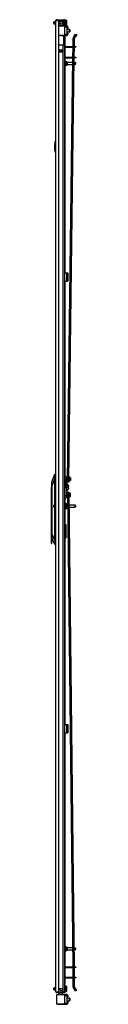
# Model space of a CAD drawing. Extents: x -187 to 39, y -28 to 135.
# Drawn here: x -53 to -50, y 10 to 98 of the extents above; entities that cross this region are included whole.
import ezdxf

# ---------------------------------------------------------------- set-up
doc = ezdxf.new("R2010")
doc.units = 0
doc.header["$MEASUREMENT"] = 0
doc.layers.add('TFR-TRI', color=7, linetype='CONTINUOUS')

msp = doc.modelspace()

# ---------------------------------------------------------------- linework, layer by layer
at = {"layer": 'TFR-TRI', "color": 5, "linetype": 'CONTINUOUS'}
for p, q in [((-52.412, 98.167), (-52.412, 98.199)), ((-52.412, 98.103), (-52.412, 98.167)), ((-52.412, 98.071), (-52.412, 98.103)), ((-52.231, 98.229), (-52.382, 98.229)), ((-52.382, 98.229), (-52.382, 98.182)), ((-52.382, 98.182), (-52.382, 98.088)), ((-52.382, 98.088), (-52.382, 98.041)), ((-52.382, 98.041), (-52.231, 98.041)), ((-51.327, 98.385), (-51.443, 98.385)), ((-51.443, 97.934), (-51.443, 97.907)), ((-51.443, 97.907), (-51.443, 97.891)), ((-51.443, 97.885), (-51.327, 97.885)), ((-51.327, 98.351), (-51.327, 98.385)), ((-51.327, 98.26), (-51.327, 98.351)), ((-51.327, 98.135), (-51.327, 98.26)), ((-51.327, 98.01), (-51.327, 98.135)), ((-51.327, 97.918), (-51.327, 98.01)), ((-51.327, 97.885), (-51.327, 97.918)), ((-51.287, 98.345), (-51.287, 98.305)), ((-51.287, 98.305), (-51.287, 98.2)), ((-51.287, 98.2), (-51.287, 98.07)), ((-51.287, 98.07), (-51.287, 97.965)), ((-51.287, 97.965), (-51.287, 97.925)), ((-51.334, 94.627), (-51.42, 94.627)), ((-51.42, 94.377), (-51.334, 94.377)), ((-51.328, 94.674), (-51.334, 94.674)), ((-51.334, 94.674), (-51.334, 94.641)), ((-51.334, 94.641), (-51.334, 94.555)), ((-51.334, 94.555), (-51.334, 94.449)), ((-51.334, 94.449), (-51.334, 94.363)), ((-51.334, 94.363), (-51.334, 94.33)), ((-51.334, 94.33), (-51.328, 94.33)), ((-51.328, 94.641), (-51.328, 94.674)), ((-51.328, 94.555), (-51.328, 94.641)), ((-51.328, 94.449), (-51.328, 94.555)), ((-51.328, 94.363), (-51.328, 94.449)), ((-51.328, 94.33), (-51.328, 94.363)), ((-50.712, 94.596), (-51.209, 94.596)), ((-51.209, 94.596), (-51.209, 94.549)), ((-51.209, 94.549), (-51.209, 94.455)), ((-51.209, 94.455), (-51.209, 94.408)), ((-51.209, 94.408), (-50.714, 94.408)), ((-50.596, 94.408), (-50.52, 94.408)), ((-50.52, 94.596), (-50.594, 94.596)), ((-50.52, 94.549), (-50.52, 94.596)), ((-50.52, 94.455), (-50.52, 94.549)), ((-50.52, 94.408), (-50.52, 94.455)), ((-50.49, 94.566), (-50.49, 94.534)), ((-50.49, 94.534), (-50.49, 94.47)), ((-50.49, 94.47), (-50.49, 94.438)), ((-52.412, 54.901), (-52.412, 54.933)), ((-52.412, 54.837), (-52.412, 54.901)), ((-52.412, 54.805), (-52.412, 54.837)), ((-52.231, 54.963), (-52.382, 54.963)), ((-52.382, 54.963), (-52.382, 54.916)), ((-52.382, 54.916), (-52.382, 54.822)), ((-52.382, 54.822), (-52.382, 54.775)), ((-52.382, 54.775), (-52.231, 54.775)), ((-51.327, 55.119), (-51.443, 55.119)), ((-51.327, 55.085), (-51.327, 55.119)), ((-51.327, 54.994), (-51.327, 55.085)), ((-51.327, 54.869), (-51.327, 54.994)), ((-51.327, 54.744), (-51.327, 54.869)), ((-51.327, 54.652), (-51.327, 54.744)), ((-51.287, 55.079), (-51.287, 55.039)), ((-51.287, 55.039), (-51.287, 54.934)), ((-51.287, 54.934), (-51.287, 54.804)), ((-51.287, 54.804), (-51.287, 54.699)), ((-51.287, 54.699), (-51.287, 54.659)), ((-51.178, 54.963), (-51.209, 54.963)), ((-51.209, 54.963), (-51.209, 54.916)), ((-51.209, 54.916), (-51.209, 54.822)), ((-51.209, 54.822), (-51.209, 54.775)), ((-51.209, 54.775), (-51.176, 54.775)), ((-50.52, 54.963), (-51.06, 54.963)), ((-51.058, 54.775), (-50.52, 54.775)), ((-50.52, 54.916), (-50.52, 54.963)), ((-50.52, 54.822), (-50.52, 54.916)), ((-50.52, 54.775), (-50.52, 54.822)), ((-50.49, 54.933), (-50.49, 54.901)), ((-50.49, 54.901), (-50.49, 54.837)), ((-50.49, 54.837), (-50.49, 54.805)), ((-51.443, 54.619), (-51.327, 54.619)), ((-51.327, 54.619), (-51.327, 54.652)), ((-51.334, 15.361), (-51.42, 15.361)), ((-51.42, 15.111), (-51.334, 15.111)), ((-51.328, 15.408), (-51.334, 15.408)), ((-51.334, 15.408), (-51.334, 15.375)), ((-51.334, 15.375), (-51.334, 15.289)), ((-51.334, 15.289), (-51.334, 15.183)), ((-51.334, 15.183), (-51.334, 15.097)), ((-51.334, 15.097), (-51.334, 15.064)), ((-51.334, 15.064), (-51.328, 15.064)), ((-51.328, 15.375), (-51.328, 15.408)), ((-51.328, 15.289), (-51.328, 15.375)), ((-51.328, 15.183), (-51.328, 15.289)), ((-51.328, 15.097), (-51.328, 15.183)), ((-51.328, 15.064), (-51.328, 15.097)), ((-50.745, 15.33), (-51.209, 15.33)), ((-51.209, 15.33), (-51.209, 15.283)), ((-51.209, 15.283), (-51.209, 15.189)), ((-51.209, 15.189), (-51.209, 15.142)), ((-51.209, 15.142), (-50.743, 15.142)), ((-50.52, 15.33), (-50.627, 15.33)), ((-50.625, 15.142), (-50.52, 15.142)), ((-50.52, 15.283), (-50.52, 15.33)), ((-50.52, 15.189), (-50.52, 15.283)), ((-50.52, 15.142), (-50.52, 15.189)), ((-50.49, 15.3), (-50.49, 15.268)), ((-50.49, 15.268), (-50.49, 15.204)), ((-50.49, 15.204), (-50.49, 15.172)), ((-52.412, 11.694), (-52.412, 11.726)), ((-52.412, 11.63), (-52.412, 11.694)), ((-52.412, 11.598), (-52.412, 11.63)), ((-52.231, 11.756), (-52.382, 11.756)), ((-52.382, 11.756), (-52.382, 11.709)), ((-52.382, 11.709), (-52.382, 11.615)), ((-52.382, 11.615), (-52.382, 11.568)), ((-52.382, 11.568), (-52.231, 11.568)), ((-51.327, 11.912), (-51.443, 11.912)), ((-51.327, 11.879), (-51.327, 11.912)), ((-51.327, 11.787), (-51.327, 11.879)), ((-51.327, 11.662), (-51.327, 11.787)), ((-51.327, 11.537), (-51.327, 11.662)), ((-51.327, 11.446), (-51.327, 11.537)), ((-51.287, 11.872), (-51.287, 11.832)), ((-51.287, 11.832), (-51.287, 11.727)), ((-51.287, 11.727), (-51.287, 11.597)), ((-51.287, 11.597), (-51.287, 11.492)), ((-51.287, 11.492), (-51.287, 11.452)), ((-51.443, 11.412), (-51.327, 11.412)), ((-51.327, 11.412), (-51.327, 11.446))]:
    msp.add_line(p, q, dxfattribs=at)
at = {"layer": 'TFR-TRI', "color": 1, "linetype": 'CONTINUOUS'}
for p, q in [((-52.231, 11.387), (-52.231, 98.351)), ((-52.231, 98.351), (-52.194, 98.351)), ((-52.194, 98.351), (-52.093, 98.351)), ((-52.16, 98.422), (-52.097, 98.422)), ((-52.16, 98.383), (-52.16, 98.422)), ((-52.097, 98.383), (-52.16, 98.383)), ((-52.097, 98.422), (-51.943, 98.422)), ((-51.943, 98.383), (-52.097, 98.383)), ((-52.093, 98.351), (-51.955, 98.351)), ((-51.995, 97.855), (-51.994, 97.868)), ((-51.995, 97.855), (-51.995, 96.245)), ((-51.994, 97.868), (-51.99, 97.881)), ((-51.99, 97.881), (-51.985, 97.893)), ((-51.985, 97.893), (-51.978, 97.904)), ((-51.978, 97.904), (-51.968, 97.915)), ((-51.968, 97.915), (-51.955, 97.923)), ((-51.955, 97.923), (-51.955, 98.351)), ((-51.955, 98.351), (-51.66, 98.351)), ((-51.943, 98.422), (-51.667, 98.422)), ((-51.943, 98.422), (-51.943, 98.383)), ((-51.667, 98.383), (-51.943, 98.383)), ((-51.916, 97.934), (-51.66, 97.934)), ((-51.667, 98.422), (-51.57, 98.422)), ((-51.667, 98.383), (-51.667, 98.422)), ((-51.57, 98.383), (-51.667, 98.383)), ((-51.581, 98.013), (-51.581, 98.273)), ((-51.57, 98.422), (-51.514, 98.422)), ((-51.514, 98.383), (-51.57, 98.383)), ((-51.514, 98.422), (-51.514, 98.383)), ((-51.483, 98.351), (-51.483, 98.013)), ((-51.483, 97.957), (-51.483, 98.013)), ((-51.483, 98.013), (-51.443, 98.013)), ((-51.483, 97.934), (-51.483, 97.957)), ((-51.443, 97.934), (-51.483, 97.934)), ((-51.459, 97.934), (-51.459, 97.891)), ((-51.443, 98.351), (-51.443, 98.013)), ((-51.443, 98.013), (-51.443, 97.957)), ((-51.443, 97.957), (-51.443, 97.934)), ((-51.42, 97.885), (-51.42, 97.876)), ((-51.42, 97.002), (-51.42, 96.01)), ((-51.993, 96.23), (-51.995, 96.245)), ((-51.989, 96.216), (-51.993, 96.23)), ((-51.983, 96.204), (-51.989, 96.216)), ((-51.976, 96.194), (-51.983, 96.204)), ((-51.966, 96.184), (-51.976, 96.194)), ((-51.955, 96.177), (-51.966, 96.184)), ((-51.955, 11.387), (-51.955, 96.177)), ((-51.916, 96.166), (-51.581, 96.166)), ((-51.581, 11.387), (-51.581, 96.166)), ((-51.581, 96.166), (-51.484, 96.166)), ((-51.484, 96.166), (-51.443, 96.166)), ((-51.443, 11.387), (-51.443, 96.166)), ((-51.896, 95.551), (-51.896, 95.695)), ((-51.896, 95.695), (-51.64, 95.695)), ((-51.896, 95.551), (-51.64, 95.551)), ((-51.684, 95.662), (-51.684, 95.693)), ((-51.684, 95.55), (-51.684, 95.582)), ((-51.652, 95.661), (-51.652, 95.694)), ((-51.652, 95.551), (-51.652, 95.583)), ((-51.64, 95.551), (-51.64, 95.695)), ((-51.42, 95.948), (-51.42, 95.075)), ((-51.42, 95.01), (-51.42, 75.752)), ((-51.42, 75.004), (-51.42, 57.53)), ((-51.42, 55.601), (-51.42, 55.119)), ((-51.42, 54.619), (-51.42, 53.192)), ((-51.42, 52.038), (-51.42, 35.324)), ((-51.42, 34.576), (-51.42, 13.627)), ((-51.42, 13.565), (-51.42, 12.69)), ((-51.42, 12.627), (-51.42, 12.144)), ((-51.42, 12.144), (-51.443, 12.144)), ((-51.42, 11.912), (-51.42, 12.144)), ((-52.231, 11.387), (-52.194, 11.387)), ((-52.194, 11.387), (-52.093, 11.387)), ((-52.16, 11.355), (-52.097, 11.355)), ((-52.16, 11.316), (-52.16, 11.355)), ((-52.097, 11.316), (-52.16, 11.316)), ((-52.097, 11.355), (-51.943, 11.355)), ((-51.943, 11.316), (-52.097, 11.316)), ((-52.093, 11.387), (-51.955, 11.387)), ((-51.955, 11.387), (-51.581, 11.387)), ((-51.943, 11.355), (-51.601, 11.355)), ((-51.943, 11.355), (-51.943, 11.316)), ((-51.601, 11.316), (-51.943, 11.316)), ((-51.601, 11.355), (-51.49, 11.355)), ((-51.601, 11.316), (-51.601, 11.355)), ((-51.49, 11.316), (-51.601, 11.316)), ((-51.581, 11.387), (-51.484, 11.387)), ((-51.49, 11.355), (-51.443, 11.355)), ((-51.443, 11.316), (-51.49, 11.316)), ((-51.484, 11.387), (-51.443, 11.387)), ((-51.443, 11.355), (-51.443, 11.316))]:
    msp.add_line(p, q, dxfattribs=at)
at = {"layer": 'TFR-TRI', "color": 58, "linetype": 'CONTINUOUS'}
for p, q in [((-52.16, 98.383), (-52.16, 98.35)), ((-51.723, 95.662), (-51.723, 95.693)), ((-51.723, 95.55), (-51.723, 95.583)), ((-51.691, 95.693), (-51.691, 95.662)), ((-51.691, 95.583), (-51.691, 95.55)), ((-52.16, 11.388), (-52.16, 11.355))]:
    msp.add_line(p, q, dxfattribs=at)
at = {"layer": 'TFR-TRI', "color": 63, "linetype": 'CONTINUOUS'}
for p, q in [((-52.012, 97.871), (-51.817, 97.872)), ((-51.817, 97.853), (-51.995, 97.851)), ((-51.817, 97.872), (-51.693, 97.872)), ((-51.817, 97.871), (-51.817, 97.872)), ((-51.817, 97.868), (-51.817, 97.871)), ((-51.817, 97.863), (-51.817, 97.868)), ((-51.817, 97.857), (-51.817, 97.863)), ((-51.817, 97.854), (-51.817, 97.857)), ((-51.817, 97.853), (-51.817, 97.854)), ((-51.686, 97.852), (-51.817, 97.853)), ((-51.693, 97.872), (-51.588, 97.871)), ((-51.574, 97.852), (-51.686, 97.852)), ((-51.588, 97.871), (-51.517, 97.871)), ((-51.517, 97.871), (-51.493, 97.871)), ((-51.227, 97.878), (-51.499, 97.875)), ((-51.493, 97.871), (-51.449, 97.871)), ((-51.449, 97.871), (-51.227, 97.87)), ((-51.445, 97.865), (-51.449, 97.871)), ((-51.444, 97.851), (-51.445, 97.865)), ((-51.42, 97.876), (-51.227, 97.878)), ((-51.227, 97.872), (-51.227, 97.878)), ((-51.227, 97.87), (-51.227, 97.872)), ((-51.227, 97.87), (-51.227, 97.85)), ((-51.995, 97.027), (-51.817, 97.026)), ((-51.817, 97.006), (-51.995, 97.008)), ((-51.817, 97.026), (-51.686, 97.027)), ((-51.817, 97.006), (-51.817, 97.026)), ((-51.817, 97.024), (-51.817, 97.026)), ((-51.817, 97.022), (-51.817, 97.024)), ((-51.817, 97.016), (-51.817, 97.022)), ((-51.817, 97.011), (-51.817, 97.016)), ((-51.817, 97.007), (-51.817, 97.011)), ((-51.693, 97.007), (-51.817, 97.006)), ((-51.817, 97.006), (-51.817, 97.007)), ((-51.817, 97.006), (-51.227, 97.001)), ((-51.588, 97.007), (-51.693, 97.007)), ((-51.686, 97.027), (-51.574, 97.027)), ((-51.517, 97.008), (-51.588, 97.007)), ((-51.499, 97.851), (-51.574, 97.852)), ((-51.574, 97.027), (-51.499, 97.027)), ((-51.493, 97.008), (-51.517, 97.008)), ((-51.473, 97.851), (-51.499, 97.851)), ((-51.499, 97.027), (-51.473, 97.027)), ((-51.449, 97.008), (-51.493, 97.008)), ((-51.473, 97.851), (-51.473, 97.027)), ((-51.444, 97.851), (-51.473, 97.851)), ((-51.444, 97.777), (-51.473, 97.776)), ((-51.227, 97.765), (-51.473, 97.757)), ((-51.473, 97.122), (-51.227, 97.114)), ((-51.473, 97.103), (-51.444, 97.102)), ((-51.473, 97.027), (-51.444, 97.028)), ((-51.449, 97.008), (-51.445, 97.014)), ((-51.227, 97.009), (-51.449, 97.008)), ((-51.445, 97.014), (-51.444, 97.028)), ((-51.227, 97.85), (-51.444, 97.851)), ((-51.444, 97.851), (-51.444, 97.777)), ((-51.227, 97.785), (-51.444, 97.777)), ((-51.444, 97.102), (-51.444, 97.028)), ((-51.444, 97.102), (-51.227, 97.094)), ((-51.444, 97.028), (-51.227, 97.029)), ((-51.227, 97.85), (-51.227, 97.785)), ((-51.167, 97.813), (-51.227, 97.816)), ((-51.167, 97.813), (-51.227, 97.815)), ((-51.227, 97.785), (-51.227, 97.765)), ((-51.227, 97.114), (-51.227, 97.765)), ((-51.227, 97.654), (-51.167, 97.656)), ((-51.167, 97.223), (-51.227, 97.225)), ((-51.167, 97.223), (-51.227, 97.225)), ((-51.227, 97.114), (-51.227, 97.094)), ((-51.227, 97.094), (-51.227, 97.029)), ((-51.227, 97.063), (-51.167, 97.065)), ((-51.227, 97.029), (-51.227, 97.009)), ((-51.227, 97.009), (-51.227, 97.006)), ((-51.227, 97.006), (-51.227, 97.001)), ((-51.167, 97.774), (-51.167, 97.813)), ((-51.167, 97.813), (-51.167, 97.813)), ((-51.167, 97.695), (-51.167, 97.774)), ((-51.167, 97.656), (-51.167, 97.695)), ((-51.167, 97.183), (-51.167, 97.223)), ((-51.167, 97.223), (-51.167, 97.223)), ((-51.167, 97.105), (-51.167, 97.183)), ((-51.167, 97.065), (-51.167, 97.105)), ((-51.148, 97.794), (-51.148, 97.764)), ((-51.148, 97.794), (-51.148, 97.794)), ((-51.148, 97.764), (-51.148, 97.705)), ((-51.148, 97.705), (-51.148, 97.676)), ((-51.148, 97.203), (-51.148, 97.174)), ((-51.148, 97.203), (-51.148, 97.203)), ((-51.148, 97.174), (-51.148, 97.115)), ((-51.148, 97.115), (-51.148, 97.085)), ((-52.162, 11.116), (-52.162, 10.295)), ((-52.135, 11.116), (-52.162, 11.116)), ((-52.142, 11.136), (-52.118, 11.136)), ((-52.06, 11.117), (-52.135, 11.116)), ((-52.118, 11.136), (-52.047, 11.137)), ((-51.949, 11.118), (-52.06, 11.117)), ((-52.047, 11.137), (-51.942, 11.138)), ((-51.817, 11.119), (-51.949, 11.118)), ((-51.942, 11.138), (-51.817, 11.139)), ((-51.817, 11.139), (-51.693, 11.138)), ((-51.817, 11.138), (-51.817, 11.139)), ((-51.817, 11.134), (-51.817, 11.138)), ((-51.817, 11.129), (-51.817, 11.134)), ((-51.817, 11.123), (-51.817, 11.129)), ((-51.817, 11.121), (-51.817, 11.123)), ((-51.817, 11.119), (-51.817, 11.121)), ((-51.686, 11.118), (-51.817, 11.119)), ((-51.693, 11.138), (-51.588, 11.138)), ((-51.574, 11.118), (-51.686, 11.118)), ((-51.227, 11.144), (-51.63, 11.14)), ((-51.588, 11.138), (-51.517, 11.137)), ((-51.499, 11.118), (-51.574, 11.118)), ((-51.517, 11.137), (-51.493, 11.137)), ((-51.473, 11.118), (-51.499, 11.118)), ((-51.493, 11.137), (-51.449, 11.137)), ((-51.473, 11.118), (-51.473, 10.294)), ((-51.444, 11.117), (-51.473, 11.118)), ((-51.444, 11.043), (-51.473, 11.042)), ((-51.227, 11.031), (-51.473, 11.023)), ((-51.449, 11.137), (-51.227, 11.136)), ((-51.445, 11.131), (-51.449, 11.137)), ((-51.444, 11.117), (-51.445, 11.131)), ((-51.227, 11.116), (-51.444, 11.117)), ((-51.444, 11.117), (-51.444, 11.043)), ((-51.227, 11.051), (-51.444, 11.043)), ((-51.227, 11.139), (-51.227, 11.144)), ((-51.227, 11.136), (-51.227, 11.139)), ((-51.227, 11.136), (-51.227, 11.116)), ((-51.227, 11.116), (-51.227, 11.051)), ((-51.167, 11.08), (-51.227, 11.082)), ((-51.227, 11.051), (-51.227, 11.031)), ((-51.227, 10.38), (-51.227, 11.031)), ((-51.227, 10.92), (-51.167, 10.922)), ((-51.167, 11.04), (-51.167, 11.08)), ((-51.167, 10.962), (-51.167, 11.04)), ((-51.167, 10.922), (-51.167, 10.962)), ((-51.148, 11.06), (-51.148, 11.03)), ((-51.148, 11.03), (-51.148, 10.971)), ((-51.148, 10.971), (-51.148, 10.942)), ((-52.162, 10.295), (-52.136, 10.295)), ((-52.118, 10.275), (-52.142, 10.275)), ((-52.136, 10.295), (-52.061, 10.294)), ((-52.048, 10.275), (-52.118, 10.275)), ((-52.061, 10.294), (-51.949, 10.293)), ((-51.942, 10.274), (-52.048, 10.275)), ((-51.949, 10.293), (-51.817, 10.292)), ((-51.817, 10.273), (-51.942, 10.274)), ((-51.817, 10.292), (-51.686, 10.293)), ((-51.817, 10.273), (-51.817, 10.292)), ((-51.817, 10.291), (-51.817, 10.292)), ((-51.817, 10.288), (-51.817, 10.291)), ((-51.817, 10.282), (-51.817, 10.288)), ((-51.817, 10.277), (-51.817, 10.282)), ((-51.817, 10.274), (-51.817, 10.277)), ((-51.817, 10.273), (-51.817, 10.274)), ((-51.817, 10.273), (-51.227, 10.267)), ((-51.693, 10.273), (-51.817, 10.273)), ((-51.588, 10.274), (-51.693, 10.273)), ((-51.686, 10.293), (-51.574, 10.293)), ((-51.517, 10.274), (-51.588, 10.274)), ((-51.574, 10.293), (-51.499, 10.294)), ((-51.493, 10.274), (-51.517, 10.274)), ((-51.499, 10.294), (-51.473, 10.294)), ((-51.449, 10.274), (-51.493, 10.274)), ((-51.473, 10.388), (-51.227, 10.38)), ((-51.473, 10.369), (-51.444, 10.368)), ((-51.473, 10.294), (-51.444, 10.294)), ((-51.449, 10.274), (-51.445, 10.28)), ((-51.227, 10.275), (-51.449, 10.274)), ((-51.445, 10.28), (-51.444, 10.294)), ((-51.444, 10.368), (-51.444, 10.294)), ((-51.444, 10.368), (-51.227, 10.36)), ((-51.444, 10.294), (-51.227, 10.295)), ((-51.167, 10.489), (-51.227, 10.491)), ((-51.227, 10.38), (-51.227, 10.36)), ((-51.227, 10.36), (-51.227, 10.295)), ((-51.227, 10.33), (-51.167, 10.332)), ((-51.227, 10.295), (-51.227, 10.275)), ((-51.227, 10.275), (-51.227, 10.273)), ((-51.227, 10.273), (-51.227, 10.267)), ((-51.167, 10.45), (-51.167, 10.489)), ((-51.167, 10.371), (-51.167, 10.45)), ((-51.167, 10.332), (-51.167, 10.371)), ((-51.148, 10.469), (-51.148, 10.44)), ((-51.148, 10.44), (-51.148, 10.381)), ((-51.148, 10.381), (-51.148, 10.351))]:
    msp.add_line(p, q, dxfattribs=at)
at = {"layer": 'TFR-TRI', "color": 153, "linetype": 'CONTINUOUS'}
for p, q in [((-51.988, 97.871), (-51.996, 97.871)), ((-51.98, 97.871), (-51.988, 97.871)), ((-51.982, 97.903), (-51.815, 97.903)), ((-51.815, 97.903), (-51.649, 97.903)), ((-51.53, 98.351), (-51.66, 98.351)), ((-51.649, 97.903), (-51.527, 97.903)), ((-51.483, 98.351), (-51.53, 98.351)), ((-51.527, 97.903), (-51.483, 97.903)), ((-51.483, 97.903), (-51.483, 97.934)), ((-52.004, 11.276), (-52.004, 11.137)), ((-51.95, 11.276), (-52.004, 11.276)), ((-51.817, 11.276), (-51.95, 11.276)), ((-51.685, 11.276), (-51.817, 11.276)), ((-51.63, 11.276), (-51.685, 11.276)), ((-51.63, 11.138), (-51.63, 11.276))]:
    msp.add_line(p, q, dxfattribs=at)
at = {"layer": 'TFR-TRI', "color": 151, "linetype": 'CONTINUOUS'}
for p, q in [((-51.485, 97.891), (-51.443, 97.891)), ((-51.443, 97.891), (-51.443, 97.887)), ((-51.443, 97.887), (-51.443, 97.876)), ((-51.554, 97.004), (-51.554, 96.166)), ((-51.522, 96.967), (-51.522, 97.004)), ((-51.443, 97.003), (-51.443, 96.967)), ((-51.522, 96.954), (-51.522, 96.967)), ((-51.522, 96.931), (-51.522, 96.954)), ((-51.522, 96.954), (-51.443, 96.954)), ((-51.522, 96.875), (-51.522, 96.931)), ((-51.522, 96.875), (-51.522, 96.166)), ((-51.443, 96.875), (-51.522, 96.875)), ((-51.443, 96.967), (-51.443, 96.954)), ((-51.443, 96.954), (-51.443, 96.931)), ((-51.443, 96.931), (-51.443, 96.875)), ((-51.443, 96.875), (-51.443, 96.166)), ((-51.64, 95.694), (-51.896, 95.694)), ((-51.896, 95.662), (-51.827, 95.662)), ((-51.827, 95.584), (-51.896, 95.584)), ((-51.827, 95.662), (-51.822, 95.662)), ((-51.827, 95.584), (-51.827, 95.662)), ((-51.822, 95.584), (-51.827, 95.584)), ((-51.822, 95.662), (-51.808, 95.662)), ((-51.808, 95.584), (-51.822, 95.584)), ((-51.808, 95.662), (-51.729, 95.662)), ((-51.808, 95.662), (-51.808, 95.584)), ((-51.808, 95.584), (-51.729, 95.584)), ((-51.729, 95.662), (-51.715, 95.662)), ((-51.729, 95.584), (-51.729, 95.662)), ((-51.715, 95.584), (-51.729, 95.584)), ((-51.715, 95.662), (-51.709, 95.662)), ((-51.709, 95.584), (-51.715, 95.584)), ((-51.709, 95.662), (-51.64, 95.662)), ((-51.709, 95.662), (-51.709, 95.584)), ((-51.64, 95.584), (-51.709, 95.584)), ((-52.585, 57.038), (-52.335, 57.747)), ((-52.349, 57.313), (-52.585, 56.645)), ((-52.314, 57.668), (-52.349, 57.313)), ((-52.349, 57.313), (-52.349, 54.963)), ((-52.335, 57.747), (-52.324, 57.747)), ((-52.324, 57.747), (-52.231, 57.747)), ((-52.319, 57.743), (-52.324, 57.747)), ((-52.315, 57.732), (-52.319, 57.743)), ((-52.312, 57.714), (-52.315, 57.732)), ((-52.314, 57.668), (-52.312, 57.692)), ((-52.231, 57.668), (-52.314, 57.668)), ((-52.312, 57.692), (-52.312, 57.714)), ((-52.585, 57.012), (-52.585, 57.038)), ((-52.585, 56.935), (-52.585, 57.012)), ((-52.585, 56.811), (-52.585, 56.935)), ((-52.585, 56.645), (-52.585, 56.811)), ((-52.585, 52.39), (-52.585, 56.645)), ((-52.349, 54.775), (-52.349, 51.845)), ((-51.314, 53.192), (-51.443, 53.192)), ((-51.314, 53.066), (-51.443, 53.066)), ((-51.314, 53.159), (-51.314, 53.192)), ((-51.314, 53.066), (-51.314, 53.159)), ((-51.314, 52.515), (-51.314, 53.066)), ((-52.585, 52.168), (-52.585, 52.39)), ((-52.585, 52.39), (-52.349, 51.845)), ((-52.328, 51.448), (-52.585, 52.042)), ((-51.314, 52.515), (-51.443, 52.515)), ((-51.443, 52.038), (-51.314, 52.038)), ((-51.314, 52.332), (-51.314, 52.515)), ((-51.314, 52.178), (-51.314, 52.332)), ((-51.314, 52.075), (-51.314, 52.178)), ((-51.314, 52.038), (-51.314, 52.075)), ((-52.349, 51.845), (-52.311, 51.526)), ((-52.317, 51.448), (-52.328, 51.448)), ((-52.317, 51.448), (-52.312, 51.452)), ((-52.231, 51.448), (-52.317, 51.448)), ((-52.312, 51.452), (-52.308, 51.465)), ((-52.311, 51.526), (-52.231, 51.526)), ((-52.308, 51.509), (-52.311, 51.526)), ((-52.307, 51.485), (-52.308, 51.509)), ((-52.308, 51.465), (-52.307, 51.485))]:
    msp.add_line(p, q, dxfattribs=at)
at = {"layer": 'TFR-TRI', "color": 252, "linetype": 'CONTINUOUS'}
for p, q in [((-51.006, 97.555), (-51.227, 97.555)), ((-51.227, 97.324), (-51.006, 97.324)), ((-50.991, 97.54), (-51.006, 97.555)), ((-51.006, 97.521), (-51.006, 97.555)), ((-51.006, 97.44), (-51.006, 97.521)), ((-51.006, 97.358), (-51.006, 97.44)), ((-51.006, 97.324), (-51.006, 97.358)), ((-51.006, 97.324), (-50.991, 97.339)), ((-50.991, 97.54), (-50.991, 97.49)), ((-50.991, 97.49), (-50.991, 97.389)), ((-50.991, 97.389), (-50.991, 97.339)), ((-52.593, 56.963), (-52.632, 56.816)), ((-52.632, 56.816), (-52.632, 56.778)), ((-52.632, 56.778), (-52.632, 56.671)), ((-52.632, 56.671), (-52.632, 56.526)), ((-52.632, 52.684), (-52.632, 56.526)), ((-52.593, 56.526), (-52.632, 56.526)), ((-52.585, 56.963), (-52.593, 56.963)), ((-52.593, 56.963), (-52.593, 56.93)), ((-52.593, 56.93), (-52.593, 56.835)), ((-52.593, 56.835), (-52.593, 56.693)), ((-52.593, 56.693), (-52.593, 56.526)), ((-52.585, 56.526), (-52.593, 56.526)), ((-52.593, 56.526), (-52.593, 51.968)), ((-52.632, 52.851), (-52.64, 52.851)), ((-52.64, 52.851), (-52.64, 52.818)), ((-52.64, 52.818), (-52.64, 52.724)), ((-52.64, 52.724), (-52.64, 52.59)), ((-52.64, 52.59), (-52.64, 52.44)), ((-52.64, 52.44), (-52.64, 52.305)), ((-52.64, 52.305), (-52.64, 52.211)), ((-52.64, 52.211), (-52.64, 52.178)), ((-52.64, 52.178), (-52.632, 52.178)), ((-52.62, 52.515), (-52.632, 52.684)), ((-52.632, 52.345), (-52.62, 52.515)), ((-52.632, 51.641), (-52.632, 52.345)), ((-52.585, 51.968), (-52.585, 52.168)), ((-52.603, 51.789), (-52.632, 51.641)), ((-52.632, 51.559), (-52.632, 51.641)), ((-52.632, 51.53), (-52.632, 51.559)), ((-52.632, 51.53), (-52.585, 51.53)), ((-52.593, 51.968), (-52.603, 51.789)), ((-52.593, 51.968), (-52.585, 51.968)), ((-52.585, 51.801), (-52.585, 51.968)), ((-52.585, 51.659), (-52.585, 51.801)), ((-52.585, 51.564), (-52.585, 51.659)), ((-52.585, 51.53), (-52.585, 51.564)), ((-51.006, 10.821), (-51.227, 10.821)), ((-51.006, 10.821), (-51.227, 10.821)), ((-51.227, 10.59), (-51.006, 10.59)), ((-50.991, 10.806), (-51.006, 10.821)), ((-50.991, 10.806), (-51.006, 10.821)), ((-51.006, 10.787), (-51.006, 10.821)), ((-51.006, 10.821), (-51.006, 10.821)), ((-51.006, 10.705), (-51.006, 10.787)), ((-51.006, 10.624), (-51.006, 10.705)), ((-51.006, 10.59), (-51.006, 10.624)), ((-51.006, 10.59), (-50.991, 10.605)), ((-50.991, 10.806), (-50.991, 10.756)), ((-50.991, 10.806), (-50.991, 10.806)), ((-50.991, 10.756), (-50.991, 10.655)), ((-50.991, 10.655), (-50.991, 10.605))]:
    msp.add_line(p, q, dxfattribs=at)
at = {"layer": 'TFR-TRI', "color": 190, "linetype": 'CONTINUOUS'}
for p, q in [((-50.573, 96.97), (-50.472, 97.139)), ((-50.472, 97.139), (-50.371, 97.079)), ((-50.371, 97.079), (-50.471, 96.91)), ((-50.694, 96.012), (-50.685, 96.742)), ((-50.567, 96.741), (-50.685, 96.742)), ((-50.664, 96.817), (-50.573, 96.97)), ((-50.562, 96.757), (-50.664, 96.817)), ((-50.576, 96.011), (-50.567, 96.741)), ((-50.471, 96.91), (-50.573, 96.97)), ((-50.562, 96.757), (-50.471, 96.91)), ((-50.706, 95.074), (-50.695, 95.948)), ((-50.587, 95.075), (-50.577, 95.948)), ((-51.182, 57.144), (-50.706, 95.011)), ((-51.064, 57.143), (-50.588, 95.011)), ((-51.184, 57.026), (-51.183, 57.061)), ((-51.066, 57.024), (-51.184, 57.026)), ((-51.183, 57.061), (-51.182, 57.144)), ((-51.182, 57.144), (-51.064, 57.143)), ((-51.065, 57.059), (-51.066, 57.024)), ((-51.064, 57.143), (-51.065, 57.059)), ((-51.19, 56.106), (-51.072, 56.107)), ((-51.19, 56.071), (-51.19, 56.106)), ((-51.189, 55.988), (-51.19, 56.071)), ((-51.071, 55.989), (-51.189, 55.988)), ((-51.189, 55.988), (-50.727, 13.627)), ((-51.072, 56.107), (-51.072, 56.072)), ((-51.072, 56.072), (-51.071, 55.989)), ((-51.071, 55.989), (-50.609, 13.627)), ((-50.726, 13.564), (-50.717, 12.69)), ((-50.608, 13.564), (-50.599, 12.69)), ((-50.716, 12.627), (-50.707, 11.846)), ((-50.598, 12.627), (-50.589, 11.847)), ((-50.707, 11.846), (-50.589, 11.847)), ((-50.687, 11.771), (-50.585, 11.831)), ((-50.687, 11.771), (-50.596, 11.618)), ((-50.596, 11.618), (-50.494, 11.678)), ((-50.496, 11.448), (-50.596, 11.618)), ((-50.585, 11.831), (-50.494, 11.678)), ((-50.394, 11.508), (-50.496, 11.448)), ((-50.494, 11.678), (-50.394, 11.508))]:
    msp.add_line(p, q, dxfattribs=at)
at = {"layer": 'TFR-TRI', "color": 140, "linetype": 'CONTINUOUS'}
for p, q in [((-51.443, 96.012), (-50.613, 96.012)), ((-51.443, 95.949), (-50.613, 95.949)), ((-50.613, 95.949), (-50.613, 96.012)), ((-50.613, 96.012), (-50.501, 96.012)), ((-50.501, 95.949), (-50.613, 95.949)), ((-50.501, 96.012), (-50.455, 96.012)), ((-50.455, 95.949), (-50.501, 95.949)), ((-50.455, 96.012), (-50.455, 95.949)), ((-51.443, 95.075), (-50.613, 95.075)), ((-51.443, 95.012), (-50.613, 95.012)), ((-50.613, 95.012), (-50.613, 95.075)), ((-50.613, 95.075), (-50.501, 95.075)), ((-50.501, 95.012), (-50.613, 95.012)), ((-50.501, 95.075), (-50.455, 95.075)), ((-50.455, 95.012), (-50.501, 95.012)), ((-50.455, 95.075), (-50.455, 95.012)), ((-51.443, 13.627), (-50.613, 13.627)), ((-51.443, 13.564), (-50.613, 13.564)), ((-50.613, 13.564), (-50.613, 13.627)), ((-50.613, 13.627), (-50.501, 13.627)), ((-50.501, 13.564), (-50.613, 13.564)), ((-50.501, 13.627), (-50.455, 13.627)), ((-50.455, 13.564), (-50.501, 13.564)), ((-50.455, 13.627), (-50.455, 13.564)), ((-51.443, 12.69), (-50.613, 12.69)), ((-51.443, 12.627), (-50.613, 12.627)), ((-50.613, 12.627), (-50.613, 12.69)), ((-50.613, 12.69), (-50.501, 12.69)), ((-50.501, 12.627), (-50.613, 12.627)), ((-50.501, 12.69), (-50.455, 12.69)), ((-50.455, 12.627), (-50.501, 12.627)), ((-50.455, 12.69), (-50.455, 12.627))]:
    msp.add_line(p, q, dxfattribs=at)
at = {"layer": 'TFR-TRI', "color": 150, "linetype": 'CONTINUOUS'}
for p, q in [((-52.316, 87.382), (-52.296, 87.383)), ((-52.316, 87.382), (-52.316, 87.343)), ((-52.316, 87.343), (-52.316, 87.238)), ((-52.296, 87.524), (-52.296, 87.544)), ((-52.296, 86.596), (-52.296, 87.524)), ((-52.293, 87.524), (-52.296, 87.524)), ((-52.287, 87.524), (-52.293, 87.524)), ((-52.287, 87.554), (-52.231, 87.559)), ((-52.287, 87.554), (-52.287, 87.524)), ((-52.231, 87.529), (-52.287, 87.524)), ((-52.287, 87.524), (-52.287, 86.596)), ((-52.316, 87.238), (-52.296, 87.238)), ((-52.316, 87.236), (-52.316, 87.238)), ((-52.316, 87.233), (-52.316, 87.236)), ((-52.316, 87.232), (-52.316, 87.233)), ((-52.316, 87.231), (-52.316, 87.232)), ((-52.316, 87.231), (-52.296, 87.232)), ((-52.316, 87.221), (-52.316, 87.231)), ((-52.296, 87.222), (-52.316, 87.221)), ((-52.316, 87.142), (-52.316, 87.221)), ((-52.316, 87.142), (-52.296, 87.141)), ((-52.316, 87.132), (-52.316, 87.142)), ((-52.296, 87.131), (-52.316, 87.132)), ((-52.316, 87.122), (-52.316, 87.132)), ((-52.296, 87.121), (-52.316, 87.122)), ((-52.316, 86.748), (-52.316, 87.122)), ((-52.316, 86.748), (-52.296, 86.748)), ((-52.316, 86.738), (-52.316, 86.748)), ((-52.296, 86.738), (-52.316, 86.738)), ((-52.296, 86.576), (-52.296, 86.596)), ((-52.293, 86.596), (-52.296, 86.596)), ((-52.287, 86.596), (-52.293, 86.596)), ((-52.287, 86.596), (-52.231, 86.592)), ((-52.287, 86.596), (-52.287, 86.567)), ((-52.231, 86.562), (-52.287, 86.567))]:
    msp.add_line(p, q, dxfattribs=at)
at = {"layer": 'TFR-TRI', "color": 30, "linetype": 'CONTINUOUS'}
for p, q in [((-51.443, 75.753), (-51.243, 75.753)), ((-51.443, 75.005), (-51.243, 75.005)), ((-51.243, 75.005), (-51.243, 75.753)), ((-51.243, 75.753), (-51.22, 75.753)), ((-51.243, 75.005), (-51.22, 75.005)), ((-51.22, 75.753), (-51.211, 75.753)), ((-51.22, 75.005), (-51.211, 75.005)), ((-51.211, 75.753), (-51.148, 75.753)), ((-51.211, 75.718), (-51.211, 75.753)), ((-51.211, 75.635), (-51.211, 75.718)), ((-51.211, 75.123), (-51.211, 75.635)), ((-51.148, 75.635), (-51.211, 75.635)), ((-51.211, 75.039), (-51.211, 75.123)), ((-51.211, 75.123), (-51.148, 75.123)), ((-51.211, 75.005), (-51.211, 75.039)), ((-51.148, 75.005), (-51.211, 75.005)), ((-51.148, 75.753), (-51.148, 75.718)), ((-51.148, 75.718), (-51.148, 75.635)), ((-51.148, 75.635), (-51.148, 75.123)), ((-51.148, 75.123), (-51.148, 75.039)), ((-51.148, 75.039), (-51.148, 75.005)), ((-51.443, 35.324), (-51.243, 35.324)), ((-51.243, 34.575), (-51.243, 35.324)), ((-51.243, 35.324), (-51.22, 35.324)), ((-51.22, 35.324), (-51.211, 35.324)), ((-51.211, 35.324), (-51.148, 35.324)), ((-51.211, 35.289), (-51.211, 35.324)), ((-51.211, 35.205), (-51.211, 35.289)), ((-51.148, 35.324), (-51.148, 35.289)), ((-51.148, 35.289), (-51.148, 35.205)), ((-51.443, 34.575), (-51.243, 34.575)), ((-51.243, 34.575), (-51.22, 34.575)), ((-51.22, 34.575), (-51.211, 34.575)), ((-51.211, 34.694), (-51.211, 35.205)), ((-51.148, 35.205), (-51.211, 35.205)), ((-51.211, 34.61), (-51.211, 34.694)), ((-51.211, 34.694), (-51.148, 34.694)), ((-51.211, 34.575), (-51.211, 34.61)), ((-51.148, 34.575), (-51.211, 34.575)), ((-51.148, 35.205), (-51.148, 34.694)), ((-51.148, 34.694), (-51.148, 34.61)), ((-51.148, 34.61), (-51.148, 34.575))]:
    msp.add_line(p, q, dxfattribs=at)
at = {"layer": 'TFR-TRI', "color": 3, "linetype": 'CONTINUOUS'}
for p, q in [((-51.242, 75.615), (-51.211, 75.615)), ((-51.242, 75.615), (-51.242, 75.115)), ((-51.242, 75.115), (-51.211, 75.115)), ((-51.279, 56.845), (-51.306, 56.845)), ((-51.279, 56.808), (-51.279, 56.845)), ((-51.279, 56.706), (-51.279, 56.808)), ((-51.118, 56.763), (-51.279, 56.763)), ((-51.279, 56.757), (-51.118, 56.757)), ((-51.279, 56.566), (-51.279, 56.706)), ((-51.118, 56.571), (-51.279, 56.571)), ((-51.279, 56.426), (-51.279, 56.566)), ((-51.279, 56.56), (-51.118, 56.56)), ((-51.279, 56.324), (-51.279, 56.426)), ((-51.118, 56.763), (-51.118, 56.76)), ((-51.118, 56.76), (-51.118, 56.757)), ((-51.118, 56.757), (-51.105, 56.664)), ((-51.109, 56.618), (-51.118, 56.571)), ((-51.118, 56.571), (-51.118, 56.566)), ((-51.118, 56.566), (-51.118, 56.56)), ((-51.118, 56.56), (-51.109, 56.515)), ((-51.109, 56.421), (-51.118, 56.374)), ((-51.105, 56.664), (-51.109, 56.618)), ((-51.109, 56.515), (-51.106, 56.491)), ((-51.105, 56.467), (-51.109, 56.421)), ((-51.106, 56.491), (-51.105, 56.467)), ((-51.105, 56.736), (-51.105, 56.763)), ((-51.105, 56.664), (-51.105, 56.736)), ((-51.105, 56.566), (-51.105, 56.664)), ((-51.105, 56.467), (-51.105, 56.566)), ((-51.105, 56.395), (-51.105, 56.467)), ((-51.306, 56.286), (-51.279, 56.286)), ((-51.118, 56.374), (-51.279, 56.374)), ((-51.279, 56.369), (-51.118, 56.369)), ((-51.279, 56.286), (-51.279, 56.324)), ((-51.118, 56.374), (-51.118, 56.372)), ((-51.118, 56.372), (-51.118, 56.369)), ((-51.118, 56.369), (-51.109, 56.369)), ((-51.109, 56.369), (-51.106, 56.369)), ((-51.106, 56.369), (-51.105, 56.369)), ((-51.105, 56.369), (-51.105, 56.395)), ((-51.242, 35.186), (-51.211, 35.186)), ((-51.242, 35.186), (-51.242, 34.686)), ((-51.242, 34.686), (-51.211, 34.686))]:
    msp.add_line(p, q, dxfattribs=at)
at = {"layer": 'TFR-TRI', "color": 2, "linetype": 'CONTINUOUS'}
for p, q in [((-51.443, 57.531), (-51.306, 57.531)), ((-51.443, 57.303), (-51.306, 57.303)), ((-51.306, 57.531), (-51.306, 57.465)), ((-51.306, 57.465), (-51.306, 57.303)), ((-51.188, 57.458), (-51.306, 57.458)), ((-51.306, 56.589), (-51.306, 57.303)), ((-51.188, 57.458), (-51.188, 57.423)), ((-51.188, 57.423), (-51.188, 57.331)), ((-51.179, 57.393), (-51.188, 57.393)), ((-51.188, 57.331), (-51.188, 57.218)), ((-51.016, 57.393), (-51.061, 57.393)), ((-51.016, 57.358), (-51.016, 57.393)), ((-50.998, 57.373), (-51.016, 57.373)), ((-51.016, 57.274), (-51.016, 57.358)), ((-50.912, 57.393), (-50.971, 57.393)), ((-50.912, 57.393), (-50.912, 57.358)), ((-50.912, 57.358), (-50.912, 57.274)), ((-51.443, 56.589), (-51.306, 56.589)), ((-51.306, 56.542), (-51.443, 56.542)), ((-51.306, 57.091), (-51.188, 57.091)), ((-51.306, 56.959), (-51.305, 56.959)), ((-51.306, 56.589), (-51.306, 56.566)), ((-51.306, 56.566), (-51.306, 56.542)), ((-51.306, 56.542), (-51.306, 55.829)), ((-51.305, 56.845), (-51.305, 56.959)), ((-51.237, 56.959), (-51.305, 56.959)), ((-51.263, 56.763), (-51.247, 56.834)), ((-51.247, 56.834), (-51.233, 56.923)), ((-51.233, 56.923), (-51.237, 56.959)), ((-51.188, 57.218), (-51.188, 57.126)), ((-51.188, 57.156), (-51.182, 57.156)), ((-51.188, 57.126), (-51.188, 57.091)), ((-51.064, 57.156), (-51.016, 57.156)), ((-51.016, 57.191), (-51.016, 57.274)), ((-51.016, 57.156), (-51.016, 57.191)), ((-51.016, 57.176), (-50.998, 57.176)), ((-50.971, 57.156), (-50.912, 57.156)), ((-50.912, 57.274), (-50.912, 57.191)), ((-50.912, 57.191), (-50.912, 57.156)), ((-51.443, 55.829), (-51.306, 55.829)), ((-51.443, 55.601), (-51.306, 55.601)), ((-51.305, 56.172), (-51.306, 56.172)), ((-51.19, 56.04), (-51.306, 56.04)), ((-51.306, 55.829), (-51.306, 55.666)), ((-51.306, 55.674), (-51.188, 55.674)), ((-51.306, 55.666), (-51.306, 55.601)), ((-51.305, 56.286), (-51.305, 56.172)), ((-51.305, 56.172), (-51.237, 56.172)), ((-51.247, 56.297), (-51.263, 56.369)), ((-51.233, 56.209), (-51.247, 56.297)), ((-51.237, 56.172), (-51.233, 56.209)), ((-51.188, 55.727), (-51.188, 55.856)), ((-51.188, 55.739), (-51.186, 55.739)), ((-51.188, 55.674), (-51.188, 55.727)), ((-51.016, 55.975), (-51.071, 55.975)), ((-51.068, 55.739), (-51.016, 55.739)), ((-51.016, 55.975), (-51.016, 55.941)), ((-50.998, 55.956), (-51.016, 55.956)), ((-51.016, 55.941), (-51.016, 55.857)), ((-51.016, 55.857), (-51.016, 55.774)), ((-51.016, 55.774), (-51.016, 55.739)), ((-51.016, 55.759), (-50.998, 55.759)), ((-50.912, 55.975), (-50.971, 55.975)), ((-50.971, 55.739), (-50.912, 55.739)), ((-50.912, 55.941), (-50.912, 55.975)), ((-50.912, 55.857), (-50.912, 55.941)), ((-50.912, 55.774), (-50.912, 55.857)), ((-50.912, 55.739), (-50.912, 55.774))]:
    msp.add_line(p, q, dxfattribs=at)
at = {"layer": 'TFR-TRI', "color": 93, "linetype": 'CONTINUOUS'}
for p, q in [((-50.971, 57.497), (-50.998, 57.497)), ((-50.998, 57.497), (-50.998, 57.463)), ((-50.998, 57.463), (-50.998, 57.37)), ((-50.998, 57.37), (-50.998, 57.248)), ((-50.971, 57.463), (-50.971, 57.497)), ((-50.971, 57.37), (-50.971, 57.463)), ((-50.971, 57.248), (-50.971, 57.37)), ((-50.998, 57.248), (-50.998, 57.134)), ((-50.998, 57.134), (-50.998, 57.126)), ((-50.971, 57.134), (-50.998, 57.134)), ((-50.998, 57.126), (-50.998, 57.123)), ((-50.998, 57.123), (-50.971, 57.123)), ((-50.971, 57.134), (-50.971, 57.248)), ((-50.971, 57.126), (-50.971, 57.134)), ((-50.971, 57.123), (-50.971, 57.126)), ((-50.971, 56.08), (-50.998, 56.08)), ((-50.998, 56.08), (-50.998, 56.045)), ((-50.998, 56.045), (-50.998, 55.953)), ((-50.998, 55.953), (-50.998, 55.831)), ((-50.998, 55.831), (-50.998, 55.717)), ((-50.998, 55.717), (-50.998, 55.709)), ((-50.971, 55.717), (-50.998, 55.717)), ((-50.998, 55.709), (-50.998, 55.706)), ((-50.998, 55.706), (-50.971, 55.706)), ((-50.971, 56.045), (-50.971, 56.08)), ((-50.971, 55.953), (-50.971, 56.045)), ((-50.971, 55.831), (-50.971, 55.953)), ((-50.971, 55.717), (-50.971, 55.831)), ((-50.971, 55.709), (-50.971, 55.717)), ((-50.971, 55.706), (-50.971, 55.709))]:
    msp.add_line(p, q, dxfattribs=at)
at = {"layer": 'TFR-TRI', "color": 1, "linetype": 'CONTINUOUS'}
for centre in [(-51.768, 98.135), (-51.768, 11.603)]:
    msp.add_circle(centre, 0.118, dxfattribs=at)
at = {"layer": 'TFR-TRI', "color": 5, "linetype": 'CONTINUOUS'}
for centre, radius, start, end in [((-52.382, 98.199), 0.03, 90, 180), ((-52.382, 98.071), 0.03, 180, 270), ((-51.327, 98.345), 0.04, 0, 90), ((-51.327, 97.925), 0.04, 270, 0), ((-51.328, 94.544), 0.13, 23.62628, 90), ((-51.328, 94.46), 0.13, 270, 336.37372), ((-50.52, 94.566), 0.03, 0, 90), ((-50.52, 94.438), 0.03, 270, 0), ((-52.382, 54.933), 0.03, 90, 180), ((-52.382, 54.805), 0.03, 180, 270), ((-51.327, 55.079), 0.04, 0, 90), ((-51.327, 54.659), 0.04, 270, 0), ((-51.328, 54.911), 0.13, 23.62628, 71.54499), ((-51.328, 54.827), 0.13, 288.45501, 336.37372), ((-50.52, 54.933), 0.03, 0, 90), ((-50.52, 54.805), 0.03, 270, 0), ((-51.328, 15.278), 0.13, 23.62628, 90), ((-51.328, 15.194), 0.13, 270, 336.37372), ((-50.52, 15.3), 0.03, 0, 90), ((-50.52, 15.172), 0.03, 270, 0), ((-52.382, 11.726), 0.03, 90, 180), ((-52.382, 11.598), 0.03, 180, 270), ((-51.327, 11.872), 0.04, 0, 90), ((-51.327, 11.452), 0.04, 270, 0)]:
    msp.add_arc(centre, radius, start, end, dxfattribs=at)
at = {"layer": 'TFR-TRI', "color": 1, "linetype": 'CONTINUOUS'}
for centre, radius, start, end in [((-52.16, 98.351), 0.0709, 90, 180), ((-52.16, 98.351), 0.0315, 90, 180), ((-51.916, 97.855), 0.0787, 90, 120), ((-51.66, 98.273), 0.0787, 0, 90), ((-51.66, 98.013), 0.0787, 270, 0), ((-51.514, 98.351), 0.0709, 0, 90), ((-51.514, 98.351), 0.0315, 0, 90), ((-51.916, 96.245), 0.0787, 240, 270), ((-52.16, 11.387), 0.0709, 180, 270), ((-52.16, 11.387), 0.0315, 180, 270), ((-51.514, 11.387), 0.0709, 333.61172, 0)]:
    msp.add_arc(centre, radius, start, end, dxfattribs=at)
at = {"layer": 'TFR-TRI', "color": 153, "linetype": 'CONTINUOUS'}
for centre, radius, start, end in [((-52.121, 98.351), 0.0315, 90, 180), ((-51.514, 97.903), 0.0315, 270, 0), ((-52.121, 11.387), 0.0315, 180, 270), ((-52.083, 11.276), 0.0787, 0, 30.00094), ((-51.552, 11.276), 0.0787, 149.99906, 180), ((-51.514, 11.387), 0.0315, 270, 0)]:
    msp.add_arc(centre, radius, start, end, dxfattribs=at)
at = {"layer": 'TFR-TRI', "color": 63, "linetype": 'CONTINUOUS'}
for centre, start, end in [((-51.493, 97.851), 0, 89.75), ((-51.493, 97.027), 270.25, 0), ((-51.168, 97.794), 0, 88), ((-51.168, 97.794), 0, 88), ((-51.168, 97.676), 272, 0), ((-51.168, 97.203), 0, 88), ((-51.168, 97.203), 0, 88), ((-51.168, 97.085), 272, 0), ((-51.493, 11.118), 0, 89.75), ((-51.168, 11.06), 0, 88), ((-51.168, 10.942), 272, 0), ((-51.493, 10.294), 270.25, 0), ((-51.168, 10.469), 0, 88), ((-51.168, 10.351), 272, 0)]:
    msp.add_arc(centre, 0.0197, start, end, dxfattribs=at)
at = {"layer": 'TFR-TRI', "color": 190, "linetype": 'CONTINUOUS'}
for centre, radius, start, end in [((-50.535, 96.74), 0.15, 149.28, 179.28), ((-50.535, 96.74), 0.0315, 149.28, 179.28), ((-50.558, 11.847), 0.15, 180.625, 210.625), ((-50.558, 11.847), 0.0315, 180.625, 210.625)]:
    msp.add_arc(centre, radius, start, end, dxfattribs=at)
at = {"layer": 'TFR-TRI', "color": 150, "linetype": 'CONTINUOUS'}
for centre, start, end in [((-52.286, 87.544), 95, 180), ((-52.286, 86.576), 180, 265)]:
    msp.add_arc(centre, 0.01, start, end, dxfattribs=at)

doc.saveas('drawing.dxf')
